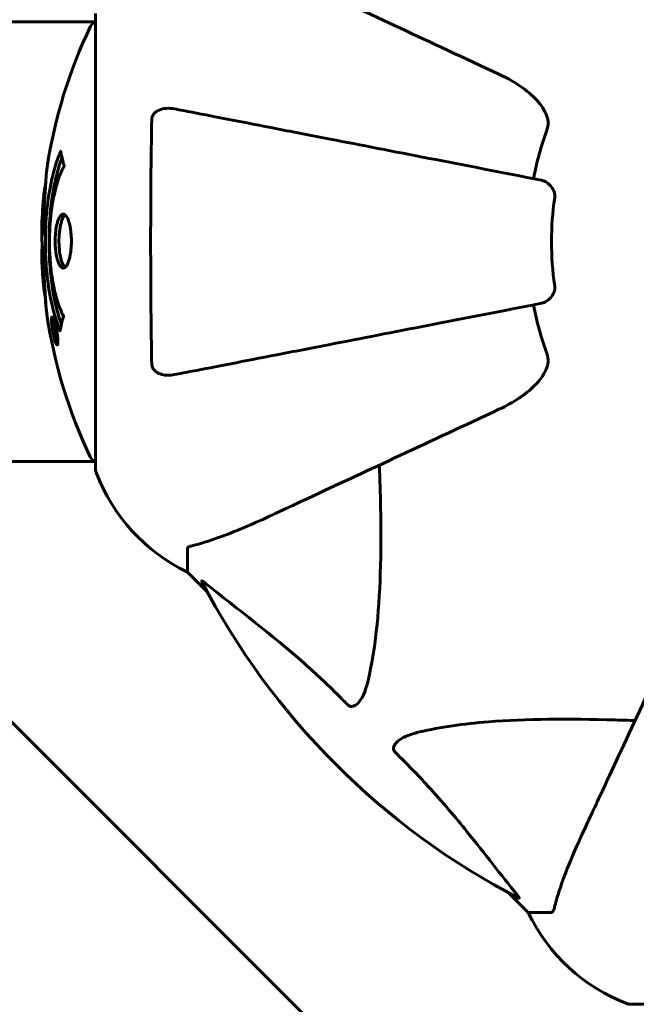
# Model space of a CAD drawing. Units: millimetres. Extents: x 4704 to 16148, y -1462 to 12353.
# Drawn here: x 7912 to 7997, y 4879 to 5015 of the extents above; entities that cross this region are included whole.
import ezdxf

# ---------------------------------------------------------------- set-up
doc = ezdxf.new("R2010")
doc.units = ezdxf.units.MM
doc.header["$LTSCALE"] = 50
doc.layers.add('Widoczne (ISO)', color=7, linetype='Continuous', lineweight=60)
doc.layers.add('Wymiar (ISO)', color=116, linetype='Continuous', lineweight=18)
doc.styles.add('Tekst etykiety (ISO)', font='tahoma.ttf')
doc.dimstyles.new('Domyślne (ISO)', dxfattribs={"dimscale": 50, "dimtxt": 3.5, "dimasz": 2.5, "dimexe": 3.175, "dimexo": 0, "dimgap": 0.762, "dimtad": 1, "dimtoh": 1, "dimdec": 0, "dimrnd": 1e-08, "dimzin": 0, "dimtxsty": 'Tekst etykiety (ISO)', "dimcen": 0.09, "dimdle": 10, "dimclrd": 256, "dimclre": 256, "dimclrt": 256, "dimadec": 0, "dimazin": 0, "dimtfac": 0.714286, "dimtdec": 0, "dimtmove": 0, "dimatfit": 3, "dimfxl": 0, "dimtolj": 1, "dimtzin": 0, "dimlwd": -1, "dimlwe": -1, "dimarcsym": 0})

# ---------------------------------------------------------------- blocks, each defined once
blk = doc.blocks.new('*D6')
at = {"layer": 'Defpoints', "color": 0}
for p in [(13132.08, 4952.78), (6922.89, 3952.78), (13132.08, 1620.59)]:
    blk.add_point(p, dxfattribs=at)
at = {"layer": 'Wymiar (ISO)'}
for p, q in [((13132.08, 4952.78), (13132.08, 1461.84)), ((6922.89, 3952.78), (6922.89, 1461.84)), ((7047.89, 1620.59), (13007.08, 1620.59))]:
    blk.add_line(p, q, dxfattribs=at)
for points in [[(7047.89, 1641.42), (7047.89, 1599.75), (6922.89, 1620.59)], [(13007.08, 1641.42), (13007.08, 1599.75), (13132.08, 1620.59)]]:
    blk.add_solid(points, dxfattribs=at)
at = {"layer": 'Wymiar (ISO)', "insert": (10027.48, 1840.97), "char_height": 175, "attachment_point": 2, "style": 'Tekst etykiety (ISO)'}
blk.add_mtext('\\A1;6209', dxfattribs=at)

msp = doc.modelspace()

# ---------------------------------------------------------------- linework, layer by layer
at = {"layer": 'Widoczne (ISO)'}
for p, q in [((7922.89, 5015.38), (7922.89, 4952.78)), ((7922.89, 5014.23), (7132.08, 5014.23)), ((7916.99, 4973.39), (7917.17, 4973.39)), ((7917.11, 4972.31), (7917.14, 4972.31)), ((7917.14, 4972.31), (7917.33, 4972.31)), ((7917.19, 4972.3), (7917.33, 4972.3)), ((7917.25, 4972.71), (7917.26, 4972.71)), ((7917.28, 4972.3), (7917.33, 4972.3)), ((7917.28, 4971.61), (7917.33, 4971.61)), ((7917.38, 4971.5), (7917.47, 4971.5)), ((7917.56, 4970.3), (7917.73, 4970.3)), ((7922.89, 4953.93), (7132.08, 4953.93)), ((7935.48, 4941.95), (7935.48, 4938.78)), ((7935.48, 4938.78), (7938.23, 4936.04)), ((7938.23, 4936.04), (7935.48, 4938.78)), ((7964.63, 4864.94), (7908.34, 4921.23)), ((7979.44, 4894.83), (7982.18, 4892.08)), ((7982.18, 4892.08), (7979.44, 4894.83)), ((7985.35, 4892.08), (7982.18, 4892.08)), ((7996.18, 4879.49), (8058.78, 4879.49))]:
    msp.add_line(p, q, dxfattribs=at)
for centre, radius, start, end in [((7983.91, 4984.08), 68.43, 154.3864, 171.383), ((7923.11, 5013.23), 1, 102.7356, 154.3864), ((8027.48, 4984.08), 45.39, 160.277, 169), ((7983.91, 4984.08), 68.43, 174.9153, 178.5381), ((8027.48, 4984.08), 42.08, 171.774, 188.226), ((7983.91, 4984.08), 68.43, 182.0748, 184.7845), ((7983.91, 4984.08), 68.43, 188.3421, 205.6136), ((8027.48, 4984.08), 45.39, 191, 199.723), ((7923.11, 4954.93), 1, 205.6136, 257.2644), ((7923.89, 4952.78), 1, 180, 200.8133), ((7923.89, 4952.78), 1, 180, 200.8133), ((7946.32, 4961.31), 25, 200.8133, 244.3044), ((7946.32, 4961.31), 25, 200.8133, 244.3044), ((8027.48, 4984.08), 101.36, 207.3738, 242.6262), ((8004.71, 4902.92), 25, 205.6956, 249.1867), ((8004.71, 4902.92), 25, 205.6956, 249.1867), ((7996.18, 4880.49), 1, 249.1867, 270), ((7996.18, 4880.49), 1, 249.1867, 270)]:
    msp.add_arc(centre, radius, start, end, dxfattribs=at)
for points, knots in [([(7978.19, 5007.07), (7973.4, 5009.3), (7968.87, 5011.42), (7960.36, 5015.38), (7956.42, 5017.22), (7952.97, 5018.83), (7950.87, 5019.81), (7948.94, 5020.71), (7947.18, 5021.53)], [2.163328, 2.163328, 2.163328, 2.163328, 4.09795, 4.09795, 6.113906, 6.113906, 6.113906, 7.34072, 7.34072, 7.34072, 7.34072]), ([(7978.19, 5007.07), (7980.59, 5005.95), (7982.44, 5004.61), (7984.21, 5002.53), (7984.61, 5001.83), (7984.85, 5001.06), (7984.88, 5000.95), (7984.9, 5000.84)], [0, 0, 0, 0, 1.237629, 1.237629, 1.877414, 1.877414, 1.97501, 1.97501, 1.97501, 1.97501]), ([(7930.58, 5000.84), (7930.59, 5000.97), (7930.61, 5001.09), (7930.69, 5001.33), (7930.74, 5001.44), (7930.89, 5001.66), (7930.99, 5001.76), (7931.25, 5001.97), (7931.43, 5002.08), (7931.9, 5002.27), (7932.24, 5002.35), (7932.97, 5002.41), (7933.35, 5002.38), (7933.71, 5002.31)], [0, 0, 0, 0, 0.0405527, 0.0405527, 0.0770027, 0.0770027, 0.1196644, 0.1196644, 0.1860906, 0.1860906, 0.2931262, 0.2931262, 0.4025768, 0.4025768, 0.4025768, 0.4025768]), ([(7984.02, 4992.53), (7984.02, 4992.53), (7984.02, 4992.53), (7978.67, 4993.57), (7973.5, 4994.58), (7963.77, 4996.47), (7959.21, 4997.35), (7955.07, 4998.16), (7952.49, 4998.66), (7950.05, 4999.13), (7945.48, 5000.02), (7943.36, 5000.44), (7939.47, 5001.19), (7937.71, 5001.53), (7935.27, 5002.01), (7934.46, 5002.16), (7933.71, 5002.31)], [0.888905, 0.888905, 0.888905, 0.888905, 0.88942, 0.88942, 2.677464, 2.677464, 4.465509, 4.465509, 4.465509, 5.581887, 5.581887, 6.698264, 6.698264, 7.814641, 7.814641, 8.436361, 8.436361, 8.436361, 8.436361]), ([(7930.58, 4967.32), (7930.54, 4969.99), (7930.5, 4972.76), (7930.44, 4979.71), (7930.43, 4983.92), (7930.46, 4992.49), (7930.51, 4996.78), (7930.58, 5000.84)], [-3.839757, -3.839757, -3.839757, -3.839757, -2.971401, -2.971401, -1.713368, -1.713368, -0.390285, -0.390285, -0.390285, -0.390285]), ([(7984.75, 4999.4), (7984.84, 4999.64), (7984.9, 4999.88), (7984.95, 5000.35), (7984.95, 5000.57), (7984.91, 5000.8), (7984.9, 5000.82), (7984.9, 5000.84)], [-0.6576908, -0.6576908, -0.6576908, -0.6576908, -0.5826884, -0.5826884, -0.5093339, -0.5093339, -0.502027, -0.502027, -0.502027, -0.502027]), ([(7918.02, 4971.87), (7918.02, 4971.87), (7918.02, 4971.88), (7917.46, 4973.22), (7916.98, 4974.89), (7916.38, 4978.18), (7916.19, 4979.67), (7916.06, 4981.77), (7916.03, 4982.31), (7916.01, 4983.2), (7916, 4983.55), (7916, 4984.22), (7916, 4984.55), (7916.02, 4985.3), (7916.03, 4985.74), (7916.09, 4987.05), (7916.16, 4987.94), (7916.35, 4989.68), (7916.5, 4990.83), (7916.98, 4993.09), (7917.18, 4993.86), (7917.45, 4994.74), (7917.55, 4995.06), (7917.74, 4995.61), (7917.83, 4995.84), (7917.98, 4996.21), (7918.01, 4996.28), (7918.07, 4996.41), (7918.08, 4996.44), (7918.09, 4996.47), (7918.09, 4996.48), (7918.1, 4996.49), (7918.1, 4996.49), (7918.1, 4996.49), (7918.1, 4996.49), (7918.1, 4996.49), (7918.1, 4996.49), (7918.11, 4996.48), (7918.11, 4996.47), (7918.11, 4996.46), (7918.11, 4996.45), (7918.12, 4996.37), (7918.13, 4996.35), (7918.18, 4996.14), (7918.18, 4996.01), (7918.32, 4995.49), (7918.35, 4995.36), (7918.42, 4995.04), (7918.43, 4994.93), (7918.5, 4994.68), (7918.54, 4994.63), (7918.57, 4994.59), (7918.57, 4994.58), (7918.58, 4994.57), (7918.58, 4994.56), (7918.58, 4994.55), (7918.58, 4994.55), (7918.58, 4994.54), (7918.58, 4994.54), (7918.58, 4994.54), (7918.58, 4994.54), (7918.58, 4994.53), (7918.58, 4994.53), (7918.58, 4994.53), (7918.58, 4994.52), (7918.58, 4994.52), (7918.58, 4994.51), (7918.58, 4994.51), (7918.57, 4994.5), (7918.57, 4994.49), (7918.57, 4994.48), (7918.56, 4994.46), (7918.55, 4994.44), (7918.45, 4994.22), (7918.39, 4994.13), (7917.99, 4993.28), (7917.72, 4992.47), (7917.28, 4990.92), (7916.98, 4989.64), (7916.69, 4987.13), (7916.64, 4986.42), (7916.59, 4985.36), (7916.58, 4985.03), (7916.57, 4984.44), (7916.56, 4984.19), (7916.57, 4983.68), (7916.57, 4983.41), (7916.59, 4982.72), (7916.61, 4982.3), (7916.7, 4980.94), (7916.79, 4980.13), (7917.07, 4978.23), (7917.31, 4977.14), (7917.5, 4976.47), (7917.81, 4975.31), (7918.01, 4975), (7918.26, 4974.32), (7918.28, 4974.24), (7918.36, 4974.07), (7918.4, 4974.02), (7918.44, 4973.96), (7918.45, 4973.95), (7918.47, 4973.93), (7918.47, 4973.92), (7918.48, 4973.9), (7918.49, 4973.9), (7918.49, 4973.89), (7918.49, 4973.88), (7918.49, 4973.88), (7918.49, 4973.88), (7918.49, 4973.87), (7918.49, 4973.87), (7918.5, 4973.86), (7918.5, 4973.86), (7918.5, 4973.86), (7918.5, 4973.86), (7918.5, 4973.86), (7918.5, 4973.86), (7918.5, 4973.85), (7918.5, 4973.85), (7918.5, 4973.85), (7918.5, 4973.85), (7918.49, 4973.84), (7918.49, 4973.84), (7918.49, 4973.84), (7918.49, 4973.83), (7918.46, 4973.73), (7918.42, 4973.58), (7918.29, 4973.13), (7918.25, 4972.97), (7918.14, 4972.49), (7918.12, 4972.26), (7918.06, 4972.09), (7918.04, 4972.07), (7918.03, 4972), (7918.03, 4971.98), (7918.03, 4971.95), (7918.03, 4971.95), (7918.03, 4971.93), (7918.03, 4971.91), (7918.03, 4971.9), (7918.03, 4971.89), (7918.03, 4971.87), (7918.03, 4971.87), (7918.03, 4971.86), (7918.03, 4971.86), (7918.02, 4971.86), (7918.02, 4971.86), (7918.02, 4971.86), (7918.02, 4971.87), (7918.02, 4971.87), (7918.02, 4971.87), (7918.02, 4971.87)], [1.550053, 1.550053, 1.550053, 1.550053, 1.554927, 1.554927, 3.582662, 3.582662, 5.020836, 5.020836, 5.494911, 5.494911, 5.785278, 5.785278, 6.046356, 6.046356, 6.380431, 6.380431, 7.048375, 7.048375, 7.695694, 7.695694, 8.13367, 8.13367, 8.379756, 8.379756, 8.571324, 8.571324, 8.692566, 8.692566, 8.751433, 8.751433, 8.771919, 8.771919, 8.785911, 8.785911, 8.794965, 8.794965, 8.807208, 8.807208, 8.832194, 8.832194, 8.853922, 8.853922, 8.928845, 8.928845, 9.13158, 9.13158, 9.203479, 9.203479, 9.29044, 9.29044, 9.379579, 9.379579, 9.394239, 9.394239, 9.406798, 9.406798, 9.40982, 9.40982, 9.411393, 9.411393, 9.412538, 9.412538, 9.413951, 9.413951, 9.416417, 9.416417, 9.419133, 9.419133, 9.422197, 9.422197, 9.426989, 9.426989, 9.440756, 9.440756, 9.579448, 9.579448, 9.875519, 9.875519, 10.245186, 10.245186, 10.382811, 10.382811, 10.442767, 10.442767, 10.486114, 10.486114, 10.530797, 10.530797, 10.598473, 10.598473, 10.746704, 10.746704, 11.001521, 11.001521, 11.001521, 11.44171, 11.44171, 11.496908, 11.496908, 11.562717, 11.562717, 11.585995, 11.585995, 11.596716, 11.596716, 11.60235, 11.60235, 11.604883, 11.604883, 11.606581, 11.606581, 11.607977, 11.607977, 11.60886, 11.60886, 11.609382, 11.609382, 11.609836, 11.609836, 11.610402, 11.610402, 11.611553, 11.611553, 11.613587, 11.613587, 11.618733, 11.618733, 11.769594, 11.769594, 12.024348, 12.024348, 12.353295, 12.353295, 12.453308, 12.453308, 12.48891, 12.48891, 12.500731, 12.500731, 12.516544, 12.516544, 12.526612, 12.526612, 12.537107, 12.537107, 12.543051, 12.543051, 12.546982, 12.546982, 12.550918, 12.550918, 12.551574, 12.551574, 12.551574, 12.551574]), ([(7918.2, 4972.75), (7918.19, 4972.78), (7918.18, 4972.81), (7917.92, 4973.53), (7917.7, 4974.27), (7917.09, 4976.74), (7916.8, 4978.62), (7916.48, 4982.58), (7916.47, 4984.63), (7916.66, 4988.01), (7916.84, 4990.11), (7917.61, 4993.62), (7917.96, 4994.79), (7918.28, 4995.65)], [-23.177902, -23.177902, -23.177902, -23.177902, -23.113788, -23.113788, -21.704645, -21.704645, -18.629355, -18.629355, -15.488076, -15.488076, -13.226342, -13.226342, -11.959311, -11.959311, -11.959311, -11.959311]), ([(7916.26, 4994.34), (7916.24, 4994.25), (7916.23, 4994.17), (7916.18, 4993.81), (7916.15, 4993.55), (7916.08, 4992.75), (7916.07, 4992.46), (7916.01, 4991.48), (7915.99, 4991.21), (7915.96, 4990.81), (7915.96, 4990.68), (7915.91, 4989.98), (7915.89, 4989.56), (7915.84, 4988.89), (7915.83, 4988.66), (7915.77, 4987.79), (7915.72, 4987.06), (7915.66, 4986.1), (7915.63, 4985.58), (7915.6, 4985.14), (7915.59, 4985.04), (7915.58, 4984.97), (7915.58, 4984.95), (7915.58, 4984.94), (7915.57, 4984.95), (7915.57, 4984.98), (7915.56, 4985.02), (7915.55, 4985.24), (7915.53, 4985.56), (7915.52, 4986.33), (7915.53, 4986.53), (7915.54, 4986.76), (7915.54, 4986.8), (7915.54, 4986.84), (7915.54, 4986.84), (7915.54, 4986.86), (7915.54, 4986.86), (7915.54, 4986.87), (7915.54, 4986.88), (7915.54, 4986.89), (7915.54, 4986.89), (7915.54, 4986.91), (7915.54, 4986.92), (7915.54, 4986.95), (7915.54, 4986.97), (7915.55, 4987.09), (7915.56, 4987.23), (7915.57, 4987.49), (7915.58, 4987.61), (7915.6, 4987.85), (7915.61, 4987.96), (7915.63, 4988.26), (7915.64, 4988.42), (7915.66, 4988.73), (7915.67, 4988.94), (7915.7, 4989.34), (7915.7, 4989.46), (7915.71, 4989.6), (7915.72, 4989.66), (7915.75, 4990.1), (7915.79, 4990.58), (7915.88, 4991.19), (7915.91, 4991.43), (7915.99, 4991.83), (7916.02, 4991.99), (7916.05, 4992.15)], [1.914686, 1.914686, 1.914686, 1.914686, 1.965538, 1.965538, 2.132306, 2.132306, 2.520461, 2.520461, 2.650498, 2.650498, 2.712235, 2.712235, 2.985498, 2.985498, 3.118451, 3.118451, 3.52075, 3.52075, 3.794393, 3.794393, 3.840632, 3.840632, 3.860168, 3.860168, 3.879001, 3.879001, 3.910522, 3.910522, 4.008712, 4.008712, 4.141449, 4.141449, 4.181618, 4.181618, 4.194441, 4.194441, 4.201587, 4.201587, 4.207543, 4.207543, 4.214479, 4.214479, 4.225532, 4.225532, 4.247087, 4.247087, 4.326597, 4.326597, 4.394184, 4.394184, 4.438525, 4.438525, 4.490981, 4.490981, 4.591124, 4.591124, 4.705512, 4.705512, 4.811076, 4.811076, 5.155842, 5.155842, 5.391676, 5.391676, 5.553776, 5.553776, 5.553776, 5.553776]), ([(7984.02, 4992.53), (7984.42, 4992.45), (7984.81, 4992.22), (7985.38, 4991.65), (7985.58, 4991.36), (7985.77, 4990.91), (7985.81, 4990.75), (7985.85, 4990.5), (7985.85, 4990.42), (7985.86, 4990.26), (7985.85, 4990.18), (7985.84, 4990.1)], [0, 0, 0, 0, 0.2355522, 0.2355522, 0.4078692, 0.4078692, 0.4868555, 0.4868555, 0.5223203, 0.5223203, 0.5562282, 0.5562282, 0.5562282, 0.5562282]), ([(7918.45, 4980.48), (7918.43, 4980.48), (7918.42, 4980.48), (7918.26, 4980.5), (7918.11, 4980.62), (7917.84, 4981.05), (7917.72, 4981.34), (7917.54, 4982.06), (7917.46, 4982.46), (7917.39, 4983.16), (7917.37, 4983.43), (7917.35, 4983.9), (7917.35, 4984.11), (7917.36, 4984.54), (7917.36, 4984.76), (7917.4, 4985.35), (7917.44, 4985.7), (7917.56, 4986.39), (7917.64, 4986.7), (7917.83, 4987.26), (7917.94, 4987.49), (7918.2, 4987.81), (7918.34, 4987.89), (7918.61, 4987.87), (7918.77, 4987.78), (7919.05, 4987.34), (7919.17, 4987.06), (7919.37, 4986.35), (7919.44, 4985.95), (7919.52, 4985.25), (7919.55, 4984.99), (7919.57, 4984.51), (7919.57, 4984.31), (7919.57, 4983.9), (7919.56, 4983.69), (7919.53, 4983.15), (7919.49, 4982.83), (7919.39, 4982.16), (7919.32, 4981.84), (7919.17, 4981.36), (7919.1, 4981.18), (7918.97, 4980.9), (7918.9, 4980.79), (7918.83, 4980.7), (7918.68, 4980.53), (7918.55, 4980.48), (7918.45, 4980.48)], [0.159159, 0.159159, 0.159159, 0.159159, 0.180111, 0.180111, 0.432887, 0.432887, 0.66828, 0.66828, 0.889618, 0.889618, 1.015058, 1.015058, 1.108024, 1.108024, 1.208211, 1.208211, 1.376536, 1.376536, 1.554821, 1.554821, 1.748254, 1.748254, 1.955654, 1.955654, 2.151012, 2.151012, 2.317406, 2.317406, 2.471692, 2.471692, 2.561266, 2.561266, 2.625626, 2.625626, 2.692428, 2.692428, 2.798364, 2.798364, 2.921705, 2.921705, 3.009026, 3.009026, 3.087627, 3.087627, 3.087627, 3.246786, 3.246786, 3.246786, 3.246786]), ([(7918.71, 4980.58), (7918.62, 4980.66), (7918.53, 4980.77), (7918.32, 4981.14), (7918.21, 4981.45), (7918.03, 4982.17), (7917.96, 4982.58), (7917.88, 4983.46), (7917.86, 4983.93), (7917.88, 4984.86), (7917.91, 4985.32), (7918.03, 4986.18), (7918.12, 4986.58), (7918.34, 4987.24), (7918.46, 4987.5), (7918.64, 4987.72), (7918.68, 4987.75), (7918.72, 4987.78)], [-2.046396, -2.046396, -2.046396, -2.046396, -1.942524, -1.942524, -1.787567, -1.787567, -1.643489, -1.643489, -1.501671, -1.501671, -1.361491, -1.361491, -1.215482, -1.215482, -1.066558, -1.066558, -1.027271, -1.027271, -1.027271, -1.027271]), ([(7915.51, 4985.83), (7915.5, 4985.77), (7915.5, 4985.72), (7915.5, 4985.45), (7915.5, 4985.25), (7915.51, 4984.74), (7915.52, 4984.52), (7915.56, 4983.89), (7915.59, 4983.51), (7915.65, 4982.55), (7915.67, 4982.06), (7915.74, 4980.86), (7915.78, 4980.19), (7915.85, 4979.15), (7915.89, 4978.45), (7915.97, 4977.14), (7916, 4976.63), (7916.03, 4976.11), (7916.04, 4976.02), (7916.05, 4975.85), (7916.05, 4975.78), (7916.05, 4975.71)], [12.681227, 12.681227, 12.681227, 12.681227, 12.717456, 12.717456, 12.850458, 12.850458, 13.059421, 13.059421, 13.461766, 13.461766, 13.779281, 13.779281, 14.236446, 14.236446, 14.651574, 14.651574, 14.976685, 14.976685, 15.060244, 15.060244, 15.126129, 15.126129, 15.126129, 15.126129]), ([(7916.02, 4976.28), (7916.02, 4976.31), (7916.01, 4976.34), (7916, 4976.42), (7915.99, 4976.47), (7915.97, 4976.57), (7915.96, 4976.61), (7915.9, 4976.87), (7915.84, 4977.29), (7915.76, 4977.92), (7915.74, 4978.15), (7915.71, 4978.58), (7915.7, 4978.65), (7915.69, 4978.86), (7915.68, 4978.95), (7915.66, 4979.3), (7915.65, 4979.45), (7915.63, 4979.79), (7915.62, 4979.96), (7915.61, 4980.27), (7915.6, 4980.43), (7915.58, 4980.68), (7915.57, 4980.83), (7915.56, 4981.07), (7915.55, 4981.14), (7915.53, 4981.47), (7915.52, 4981.71), (7915.52, 4982.2), (7915.52, 4982.4), (7915.53, 4982.86), (7915.54, 4983.11), (7915.56, 4983.45), (7915.57, 4983.55), (7915.58, 4983.65)], [6.860566, 6.860566, 6.860566, 6.860566, 6.884209, 6.884209, 6.935515, 6.935515, 7.014801, 7.014801, 7.466106, 7.466106, 7.893545, 7.893545, 7.979034, 7.979034, 8.159221, 8.159221, 8.269951, 8.269951, 8.400472, 8.400472, 8.569548, 8.569548, 8.675747, 8.675747, 8.741623, 8.741623, 8.803796, 8.803796, 8.848721, 8.848721, 8.906099, 8.906099, 8.928816, 8.928816, 8.928816, 8.928816]), ([(7985.84, 4978.06), (7985.86, 4977.93), (7985.86, 4977.8), (7985.83, 4977.51), (7985.8, 4977.36), (7985.68, 4977.02), (7985.57, 4976.82), (7985.26, 4976.37), (7985.03, 4976.15), (7984.53, 4975.8), (7984.28, 4975.68), (7984.02, 4975.64)], [0, 0, 0, 0, 0.0396836, 0.0396836, 0.0905188, 0.0905188, 0.1673316, 0.1673316, 0.2736365, 0.2736365, 0.3778204, 0.3778204, 0.3778204, 0.3778204]), ([(7916.05, 4975.71), (7916.06, 4975.52), (7916.08, 4975.31), (7916.12, 4974.89), (7916.14, 4974.71), (7916.17, 4974.44), (7916.18, 4974.39), (7916.19, 4974.3), (7916.19, 4974.27), (7916.2, 4974.18), (7916.21, 4974.17), (7916.21, 4974.16), (7916.21, 4974.16), (7916.21, 4974.15), (7916.21, 4974.15), (7916.21, 4974.16), (7916.21, 4974.16), (7916.21, 4974.17), (7916.2, 4974.18), (7916.2, 4974.22), (7916.19, 4974.25), (7916.17, 4974.44), (7916.16, 4974.52), (7916.12, 4974.84), (7916.12, 4974.87), (7916.07, 4975.33), (7916.05, 4975.54), (7916.04, 4975.76), (7916.04, 4975.81), (7916.04, 4975.88), (7916.04, 4975.9), (7916.04, 4975.94), (7916.04, 4975.95), (7916.04, 4975.96)], [3.720752, 3.720752, 3.720752, 3.720752, 3.903434, 3.903434, 4.044245, 4.044245, 4.102655, 4.102655, 4.13375, 4.13375, 4.203295, 4.203295, 4.246046, 4.246046, 4.278865, 4.278865, 4.322236, 4.322236, 4.422612, 4.422612, 4.584853, 4.584853, 5.298707, 5.298707, 5.877225, 5.877225, 6.307246, 6.307246, 6.434146, 6.434146, 6.534715, 6.534715, 6.58694, 6.58694, 6.58694, 6.58694]), ([(7933.71, 4965.86), (7934.46, 4966), (7935.27, 4966.16), (7937.71, 4966.63), (7939.47, 4966.97), (7943.35, 4967.73), (7945.48, 4968.14), (7950.04, 4969.03), (7952.48, 4969.5), (7955.06, 4970.01), (7959.2, 4970.81), (7963.76, 4971.7), (7973.5, 4973.59), (7978.68, 4974.6), (7984.02, 4975.64), (7984.02, 4975.64), (7984.02, 4975.64)], [0.494658, 0.494658, 0.494658, 0.494658, 1.116027, 1.116027, 2.232055, 2.232055, 3.348082, 3.348082, 4.464109, 4.464109, 4.464109, 6.253052, 6.253052, 8.041993, 8.041993, 8.042107, 8.042107, 8.042107, 8.042107]), ([(7917.56, 4971.85), (7917.58, 4971.74), (7917.6, 4971.62), (7917.67, 4971.2), (7917.69, 4970.96), (7917.73, 4970.62), (7917.73, 4970.52), (7917.73, 4970.37), (7917.73, 4970.3), (7917.73, 4970.15), (7917.72, 4970.07), (7917.68, 4969.93), (7917.65, 4969.92), (7917.57, 4969.96), (7917.53, 4970.04), (7917.44, 4970.21), (7917.38, 4970.35), (7917.26, 4970.74), (7917.21, 4970.96), (7917.09, 4971.42), (7917.04, 4971.67), (7916.96, 4972.12), (7916.92, 4972.37), (7916.87, 4972.8), (7916.86, 4972.97), (7916.84, 4973.23), (7916.84, 4973.32), (7916.84, 4973.5), (7916.85, 4973.56), (7916.87, 4973.69), (7916.89, 4973.75), (7916.95, 4973.78), (7916.98, 4973.76), (7917.07, 4973.62), (7917.12, 4973.51), (7917.22, 4973.23), (7917.27, 4973.07), (7917.38, 4972.69), (7917.43, 4972.47), (7917.48, 4972.26), (7917.5, 4972.15), (7917.53, 4972.01), (7917.56, 4971.85)], [0.03517, 0.03517, 0.03517, 0.03517, 0.059888, 0.059888, 0.123527, 0.123527, 0.18271, 0.18271, 0.250877, 0.250877, 0.324426, 0.324426, 0.427213, 0.427213, 0.544139, 0.544139, 0.683268, 0.683268, 0.814402, 0.814402, 0.975837, 0.975837, 1.11647, 1.11647, 1.200169, 1.200169, 1.255781, 1.255781, 1.339938, 1.339938, 1.493751, 1.493751, 1.604808, 1.604808, 1.702797, 1.702797, 1.776686, 1.776686, 1.843646, 1.843646, 1.843646, 1.878816, 1.878816, 1.878816, 1.878816]), ([(7917.5, 4971.85), (7917.48, 4971.91), (7917.47, 4971.98), (7917.46, 4972.06), (7917.41, 4972.28), (7917.36, 4972.48), (7917.29, 4972.75), (7917.25, 4972.9), (7917.16, 4973.15), (7917.11, 4973.25), (7917.04, 4973.37), (7917, 4973.4), (7916.95, 4973.36), (7916.93, 4973.3), (7916.92, 4973.19), (7916.92, 4973.13), (7916.92, 4972.98), (7916.92, 4972.9), (7916.94, 4972.66), (7916.96, 4972.48), (7917.01, 4972.11), (7917.04, 4971.94), (7917.11, 4971.56), (7917.15, 4971.38), (7917.24, 4971.01), (7917.29, 4970.84), (7917.39, 4970.54), (7917.44, 4970.44), (7917.52, 4970.31), (7917.55, 4970.3), (7917.6, 4970.32), (7917.61, 4970.36), (7917.63, 4970.48), (7917.64, 4970.54), (7917.64, 4970.7), (7917.63, 4970.79), (7917.62, 4971.01), (7917.6, 4971.19), (7917.56, 4971.45), (7917.54, 4971.57), (7917.51, 4971.76), (7917.5, 4971.8), (7917.5, 4971.85)], [0.9254387, 0.9254387, 0.9254387, 0.9254387, 0.947871, 0.947871, 0.947871, 1.0174772, 1.0174772, 1.1192055, 1.1192055, 1.1998483, 1.1998483, 1.2622756, 1.2622756, 1.3202006, 1.3202006, 1.3658674, 1.3658674, 1.4014574, 1.4014574, 1.4526936, 1.4526936, 1.4898156, 1.4898156, 1.5209317, 1.5209317, 1.5497177, 1.5497177, 1.5792216, 1.5792216, 1.6222446, 1.6222446, 1.6764173, 1.6764173, 1.708334, 1.708334, 1.7371926, 1.7371926, 1.8051055, 1.8051055, 1.85803, 1.85803, 1.8733098, 1.8733098, 1.8733098, 1.8733098]), ([(7916.97, 4972.72), (7916.97, 4972.72), (7916.97, 4972.72), (7917.02, 4972.72), (7917.07, 4972.72), (7917.15, 4972.72), (7917.18, 4972.72), (7917.23, 4972.72), (7917.23, 4972.72), (7917.24, 4972.71), (7917.25, 4972.71), (7917.25, 4972.72), (7917.25, 4972.72), (7917.25, 4972.72), (7917.25, 4972.72), (7917.25, 4972.72), (7917.25, 4972.72), (7917.25, 4972.72), (7917.25, 4972.72), (7917.26, 4972.72), (7917.26, 4972.72), (7917.26, 4972.72), (7917.26, 4972.71), (7917.26, 4972.71), (7917.26, 4972.71), (7917.26, 4972.69), (7917.26, 4972.68), (7917.29, 4972.51), (7917.32, 4972.36), (7917.37, 4972.04), (7917.39, 4971.96), (7917.43, 4971.74), (7917.45, 4971.6), (7917.48, 4971.43), (7917.49, 4971.36), (7917.5, 4971.26), (7917.5, 4971.23), (7917.5, 4971.19), (7917.5, 4971.17), (7917.5, 4971.12), (7917.49, 4971.1), (7917.48, 4971.06), (7917.47, 4971.06), (7917.45, 4971.07), (7917.44, 4971.08), (7917.41, 4971.15), (7917.39, 4971.19), (7917.37, 4971.26), (7917.36, 4971.29), (7917.34, 4971.36), (7917.33, 4971.4), (7917.3, 4971.52), (7917.3, 4971.54), (7917.29, 4971.58), (7917.29, 4971.59), (7917.28, 4971.6), (7917.28, 4971.6), (7917.28, 4971.6), (7917.28, 4971.6), (7917.28, 4971.61), (7917.28, 4971.61), (7917.28, 4971.61), (7917.28, 4971.61), (7917.28, 4971.61), (7917.28, 4971.61), (7917.28, 4971.61), (7917.28, 4971.61), (7917.28, 4971.61), (7917.28, 4971.6), (7917.28, 4971.6), (7917.28, 4971.6), (7917.28, 4971.6), (7917.28, 4971.6), (7917.28, 4971.6), (7917.28, 4971.59), (7917.29, 4971.56), (7917.29, 4971.55), (7917.29, 4971.52), (7917.29, 4971.51), (7917.3, 4971.5), (7917.3, 4971.49), (7917.3, 4971.46), (7917.3, 4971.44), (7917.3, 4971.4), (7917.3, 4971.36), (7917.3, 4971.27), (7917.3, 4971.2), (7917.3, 4971.09), (7917.29, 4971.03), (7917.29, 4970.95), (7917.29, 4970.95), (7917.29, 4970.95), (7917.29, 4970.95), (7917.29, 4970.94), (7917.29, 4970.94), (7917.29, 4970.94), (7917.29, 4970.94), (7917.29, 4970.94), (7917.29, 4970.95), (7917.29, 4970.95), (7917.29, 4970.95), (7917.29, 4970.95), (7917.29, 4970.95), (7917.29, 4970.95), (7917.29, 4970.96), (7917.29, 4970.97), (7917.28, 4970.98), (7917.27, 4971.08), (7917.26, 4971.13), (7917.23, 4971.25), (7917.23, 4971.29), (7917.21, 4971.37), (7917.21, 4971.39), (7917.2, 4971.41), (7917.2, 4971.42), (7917.2, 4971.43), (7917.2, 4971.44), (7917.19, 4971.44), (7917.19, 4971.45), (7917.19, 4971.45), (7917.19, 4971.45), (7917.19, 4971.45), (7917.19, 4971.46), (7917.19, 4971.46), (7917.19, 4971.46), (7917.2, 4971.48), (7917.2, 4971.5), (7917.2, 4971.6), (7917.21, 4971.69), (7917.21, 4971.82), (7917.21, 4971.85), (7917.21, 4971.9), (7917.21, 4971.93), (7917.2, 4972.02), (7917.19, 4972.07), (7917.18, 4972.15), (7917.17, 4972.17), (7917.17, 4972.2), (7917.17, 4972.21), (7917.16, 4972.25), (7917.16, 4972.27), (7917.15, 4972.3), (7917.15, 4972.3), (7917.15, 4972.3), (7917.15, 4972.31), (7917.15, 4972.31), (7917.15, 4972.31), (7917.14, 4972.31), (7917.14, 4972.31), (7917.14, 4972.31), (7917.14, 4972.31), (7917.14, 4972.3), (7917.14, 4972.29), (7917.13, 4972.3), (7917.12, 4972.3), (7917.1, 4972.31), (7917.08, 4972.29), (7917.06, 4972.31), (7917.06, 4972.31), (7917.05, 4972.3), (7917.05, 4972.3), (7917.04, 4972.29), (7917.04, 4972.29), (7917.04, 4972.29), (7917.04, 4972.29), (7917.04, 4972.3), (7917.04, 4972.3), (7917.04, 4972.3), (7917.04, 4972.31), (7917.04, 4972.31), (7917.03, 4972.32), (7917.03, 4972.33), (7917.03, 4972.34), (7917.02, 4972.38), (7917.02, 4972.41), (7917.01, 4972.47), (7917, 4972.51), (7916.99, 4972.59), (7916.98, 4972.61), (7916.98, 4972.64), (7916.98, 4972.65), (7916.97, 4972.68), (7916.97, 4972.69), (7916.97, 4972.7), (7916.97, 4972.71), (7916.97, 4972.71), (7916.97, 4972.71), (7916.97, 4972.71), (7916.97, 4972.72), (7916.97, 4972.72), (7916.97, 4972.72), (7916.97, 4972.72), (7916.97, 4972.72), (7916.97, 4972.72), (7916.97, 4972.72), (7916.97, 4972.72), (7916.97, 4972.72), (7916.97, 4972.72), (7916.97, 4972.72)], [0.0003158, 0.0003158, 0.0003158, 0.0003158, 0.0009228, 0.0009228, 0.0078002, 0.0078002, 0.0113641, 0.0113641, 0.0144553, 0.0144553, 0.0154924, 0.0154924, 0.0158106, 0.0158106, 0.01604, 0.01604, 0.0161196, 0.0161196, 0.0161728, 0.0161728, 0.0162297, 0.0162297, 0.0163179, 0.0163179, 0.0164995, 0.0164995, 0.0179761, 0.0179761, 0.0317571, 0.0317571, 0.0469121, 0.0469121, 0.0670579, 0.0670579, 0.0751776, 0.0751776, 0.0783364, 0.0783364, 0.0816966, 0.0816966, 0.0864394, 0.0864394, 0.0933212, 0.0933212, 0.1011584, 0.1011584, 0.1075505, 0.1075505, 0.1114757, 0.1114757, 0.1162384, 0.1162384, 0.127389, 0.127389, 0.1295035, 0.1295035, 0.130341, 0.130341, 0.1307724, 0.1307724, 0.13096, 0.13096, 0.1311043, 0.1311043, 0.1312669, 0.1312669, 0.1314464, 0.1314464, 0.1317323, 0.1317323, 0.1323483, 0.1323483, 0.1332728, 0.1332728, 0.1356957, 0.1356957, 0.1434337, 0.1434337, 0.1515014, 0.1515014, 0.1523182, 0.1523182, 0.1555976, 0.1555976, 0.158326, 0.158326, 0.1600835, 0.1600835, 0.1633678, 0.1633678, 0.1633847, 0.1633847, 0.1634254, 0.1634254, 0.1634429, 0.1634429, 0.1634595, 0.1634595, 0.1634743, 0.1634743, 0.1634933, 0.1634933, 0.1635276, 0.1635276, 0.1636076, 0.1636076, 0.1638409, 0.1638409, 0.1651304, 0.1651304, 0.1668273, 0.1668273, 0.1672408, 0.1672408, 0.1675562, 0.1675562, 0.1677114, 0.1677114, 0.1678174, 0.1678174, 0.1679041, 0.1679041, 0.1680312, 0.1680312, 0.1681651, 0.1681651, 0.1690783, 0.1690783, 0.1728431, 0.1728431, 0.1743153, 0.1743153, 0.175152, 0.175152, 0.1761573, 0.1761573, 0.1775082, 0.1775082, 0.1784881, 0.1784881, 0.1803058, 0.1803058, 0.1807595, 0.1807595, 0.1810605, 0.1810605, 0.1813002, 0.1813002, 0.1816353, 0.1816353, 0.1823218, 0.1823218, 0.1837908, 0.1837908, 0.1850138, 0.1850138, 0.1873871, 0.1873871, 0.1885241, 0.1885241, 0.1893408, 0.1893408, 0.1895995, 0.1895995, 0.1897632, 0.1897632, 0.1898951, 0.1898951, 0.1900639, 0.1900639, 0.1904155, 0.1904155, 0.1910197, 0.1910197, 0.192792, 0.192792, 0.1948274, 0.1948274, 0.1968773, 0.1968773, 0.1992115, 0.1992115, 0.2000644, 0.2000644, 0.2012301, 0.2012301, 0.2014948, 0.2014948, 0.2016403, 0.2016403, 0.2016853, 0.2016853, 0.2016853, 0.2018047, 0.2018047, 0.201987, 0.201987, 0.2020011, 0.2020011, 0.2020011, 0.2020011]), ([(7917.19, 4972.3), (7917.19, 4972.3), (7917.19, 4972.3), (7917.22, 4972.17), (7917.25, 4971.99), (7917.28, 4971.81), (7917.3, 4971.76), (7917.31, 4971.67), (7917.32, 4971.64), (7917.34, 4971.59), (7917.35, 4971.56), (7917.36, 4971.52), (7917.37, 4971.51), (7917.38, 4971.5), (7917.39, 4971.5), (7917.39, 4971.52), (7917.39, 4971.53), (7917.4, 4971.57), (7917.39, 4971.6), (7917.39, 4971.65), (7917.39, 4971.68), (7917.38, 4971.72), (7917.38, 4971.75), (7917.35, 4971.9), (7917.33, 4972), (7917.3, 4972.15), (7917.3, 4972.19), (7917.29, 4972.23), (7917.29, 4972.24), (7917.28, 4972.26), (7917.28, 4972.28), (7917.28, 4972.29), (7917.28, 4972.29), (7917.28, 4972.3), (7917.28, 4972.3), (7917.28, 4972.3), (7917.28, 4972.3), (7917.28, 4972.3), (7917.28, 4972.3), (7917.28, 4972.3), (7917.28, 4972.3), (7917.28, 4972.3), (7917.28, 4972.3), (7917.28, 4972.3), (7917.28, 4972.3), (7917.27, 4972.3), (7917.27, 4972.3), (7917.26, 4972.3), (7917.23, 4972.3), (7917.21, 4972.3), (7917.21, 4972.3), (7917.21, 4972.3), (7917.2, 4972.31), (7917.2, 4972.3), (7917.2, 4972.3), (7917.2, 4972.3), (7917.2, 4972.3), (7917.19, 4972.3), (7917.19, 4972.3), (7917.19, 4972.3), (7917.19, 4972.3), (7917.19, 4972.3), (7917.19, 4972.3), (7917.19, 4972.3), (7917.19, 4972.3), (7917.19, 4972.3), (7917.19, 4972.3), (7917.19, 4972.3), (7917.19, 4972.3), (7917.19, 4972.3), (7917.19, 4972.3)], [0.000153, 0.000153, 0.000153, 0.000153, 0.0001786, 0.0001786, 0.0181382, 0.0181382, 0.0245895, 0.0245895, 0.0319884, 0.0319884, 0.0405092, 0.0405092, 0.0520304, 0.0520304, 0.0698725, 0.0698725, 0.0897991, 0.0897991, 0.1251042, 0.1251042, 0.1849096, 0.1849096, 0.1964252, 0.1964252, 0.2107813, 0.2107813, 0.2237937, 0.2237937, 0.2309991, 0.2309991, 0.2420109, 0.2420109, 0.2438813, 0.2438813, 0.2451244, 0.2451244, 0.2458092, 0.2458092, 0.2463899, 0.2463899, 0.2468448, 0.2468448, 0.2475109, 0.2475109, 0.2489434, 0.2489434, 0.2525509, 0.2525509, 0.258397, 0.258397, 0.2600922, 0.2600922, 0.2630858, 0.2630858, 0.2636834, 0.2636834, 0.2642819, 0.2642819, 0.2645454, 0.2645454, 0.2646343, 0.2646343, 0.2646824, 0.2646824, 0.2646824, 0.2647357, 0.2647357, 0.2647959, 0.2647959, 0.2648354, 0.2648354, 0.2648354, 0.2648354]), ([(7984.9, 4967.33), (7984.93, 4967.46), (7984.94, 4967.59), (7984.94, 4967.98), (7984.91, 4968.24), (7984.81, 4968.58), (7984.79, 4968.67), (7984.75, 4968.76)], [-0.1558142, -0.1558142, -0.1558142, -0.1558142, -0.1088397, -0.1088397, -0.0285546, -0.0285546, 0, 0, 0, 0]), ([(7984.9, 4967.33), (7984.83, 4966.99), (7984.71, 4966.68), (7984.27, 4965.74), (7983.77, 4965.05), (7981.9, 4963.17), (7980.23, 4962.05), (7978.19, 4961.1)], [0.1601511, 0.1601511, 0.1601511, 0.1601511, 0.2789651, 0.2789651, 0.5590911, 0.5590911, 1.0329565, 1.0329565, 1.0329565, 1.0329565]), ([(7933.71, 4965.86), (7933.1, 4965.74), (7932.5, 4965.75), (7931.7, 4965.96), (7931.44, 4966.07), (7931.09, 4966.31), (7930.97, 4966.43), (7930.78, 4966.67), (7930.72, 4966.78), (7930.64, 4966.97), (7930.62, 4967.04), (7930.59, 4967.18), (7930.59, 4967.25), (7930.58, 4967.32)], [0, 0, 0, 0, 0.2316755, 0.2316755, 0.3642878, 0.3642878, 0.4481993, 0.4481993, 0.5091909, 0.5091909, 0.5443069, 0.5443069, 0.5810898, 0.5810898, 0.5810898, 0.5810898]), ([(7947.18, 4946.64), (7948.94, 4947.46), (7950.87, 4948.36), (7952.97, 4949.34), (7956.42, 4950.94), (7960.36, 4952.78), (7968.87, 4956.75), (7973.4, 4958.86), (7978.19, 4961.1)], [4.887094, 4.887094, 4.887094, 4.887094, 6.113907, 6.113907, 6.113907, 8.129864, 8.129864, 10.064486, 10.064486, 10.064486, 10.064486]), ([(7961.81, 4953.46), (7961.88, 4951.48), (7961.93, 4949.56), (7962.07, 4941.32), (7961.95, 4935.63), (7961.11, 4928.28), (7960.74, 4926.04), (7960.25, 4923.91)], [-7.441453, -7.441453, -7.441453, -7.441453, -6.631063, -6.631063, -3.871284, -3.871284, -2.578772, -2.578772, -2.578772, -2.578772]), ([(7935.99, 4942.34), (7937.02, 4942.61), (7938.42, 4943.01), (7942.37, 4944.47), (7944.7, 4945.48), (7947.18, 4946.64)], [-2.891192, -2.891192, -2.891192, -2.891192, -1.528318, -1.528318, 0, 0, 0, 0]), ([(7935.99, 4942.34), (7935.83, 4942.3), (7935.69, 4942.25), (7935.52, 4942.12), (7935.48, 4942.05), (7935.48, 4941.95)], [0, 0, 0, 0, 0.1541752, 0.1541752, 0.2866473, 0.2866473, 0.2866473, 0.2866473]), ([(7937.47, 4937.48), (7937.45, 4937.52), (7937.44, 4937.55), (7937.46, 4937.57), (7937.49, 4937.56), (7937.58, 4937.52), (7937.64, 4937.47), (7937.78, 4937.38), (7937.84, 4937.32), (7937.91, 4937.27)], [0.66790836, 0.66790836, 0.66790836, 0.66790836, 0.68756319, 0.68756319, 0.70698655, 0.70698655, 0.72910654, 0.72910654, 0.74763999, 0.74763999, 0.74763999, 0.74763999]), ([(7957.42, 4920.6), (7957.01, 4921.02), (7956.6, 4921.43), (7954.65, 4923.38), (7953.12, 4924.81), (7946.95, 4930.3), (7942.38, 4933.66), (7937.91, 4937.27)], [-3.292921, -3.292921, -3.292921, -3.292921, -3.092582, -3.092582, -2.344532, -2.344532, -0.096806, -0.096806, -0.096806, -0.096806]), ([(8004.5, 4934.79), (8002.26, 4930), (8000.15, 4925.47), (7996.18, 4916.96), (7994.34, 4913.02), (7992.74, 4909.57), (7991.76, 4907.47), (7990.86, 4905.54), (7990.04, 4903.78)], [2.163328, 2.163328, 2.163328, 2.163328, 4.09795, 4.09795, 6.113906, 6.113906, 6.113906, 7.34072, 7.34072, 7.34072, 7.34072]), ([(7960.25, 4923.91), (7959.88, 4922.34), (7959.37, 4921.3), (7958.83, 4920.77), (7958.62, 4920.55), (7958.39, 4920.41), (7958.08, 4920.34), (7957.97, 4920.33), (7957.79, 4920.37), (7957.71, 4920.39), (7957.58, 4920.47), (7957.53, 4920.5), (7957.46, 4920.57), (7957.44, 4920.59), (7957.42, 4920.6)], [4.2161666, 4.2161666, 4.2161666, 4.2161666, 4.692072, 4.692072, 4.692072, 4.8854145, 4.8854145, 4.96663, 4.96663, 5.010038, 5.010038, 5.039388, 5.039388, 5.0498949, 5.0498949, 5.0498949, 5.0498949]), ([(7967.32, 4916.85), (7970.15, 4917.51), (7973.3, 4917.97), (7981.91, 4918.65), (7987.71, 4918.66), (7995.04, 4918.47), (7995.94, 4918.44), (7996.86, 4918.41)], [-5.840535, -5.840535, -5.840535, -5.840535, -4.312486, -4.312486, -2.041879, -2.041879, -1.725443, -1.725443, -1.725443, -1.725443]), ([(7964, 4914.02), (7964, 4914.02), (7963.99, 4914.03), (7963.94, 4914.09), (7963.9, 4914.14), (7963.83, 4914.25), (7963.8, 4914.3), (7963.75, 4914.45), (7963.74, 4914.53), (7963.74, 4914.76), (7963.79, 4914.9), (7963.93, 4915.17), (7964.04, 4915.31), (7964.17, 4915.43), (7964.6, 4915.87), (7965.38, 4916.3), (7966.79, 4916.72), (7967.05, 4916.78), (7967.32, 4916.85)], [3.5334714, 3.5334714, 3.5334714, 3.5334714, 3.5360525, 3.5360525, 3.5562458, 3.5562458, 3.5793269, 3.5793269, 3.6167663, 3.6167663, 3.6956214, 3.6956214, 3.804605, 3.804605, 3.804605, 4.1935737, 4.1935737, 4.2774028, 4.2774028, 4.2774028, 4.2774028]), ([(7980.67, 4894.51), (7978.5, 4897.19), (7976.26, 4900.14), (7972.2, 4905.16), (7970.43, 4907.27), (7967.02, 4911), (7965.54, 4912.52), (7964, 4914.02)], [-3.381637, -3.381637, -3.381637, -3.381637, -2.051466, -2.051466, -1.136841, -1.136841, -0.473976, -0.473976, -0.473976, -0.473976]), ([(7990.04, 4903.78), (7989.19, 4901.97), (7988.43, 4900.25), (7987.18, 4897.18), (7986.69, 4895.81), (7986.08, 4893.86), (7985.9, 4893.19), (7985.74, 4892.59)], [-2.923859, -2.923859, -2.923859, -2.923859, -1.830403, -1.830403, -0.841646, -0.841646, -0.273627, -0.273627, -0.273627, -0.273627]), ([(7980.67, 4894.51), (7980.67, 4894.5), (7980.68, 4894.5), (7980.78, 4894.37), (7980.87, 4894.25), (7980.95, 4894.12), (7980.97, 4894.08), (7980.96, 4894.04), (7980.94, 4894.04), (7980.89, 4894.06), (7980.89, 4894.06), (7980.88, 4894.07)], [0.8751293, 0.8751293, 0.8751293, 0.8751293, 0.8786792, 0.8786792, 0.9337906, 0.9337906, 0.9692974, 0.9692974, 1.0016433, 1.0016433, 1.0082698, 1.0082698, 1.0082698, 1.0082698]), ([(7985.35, 4892.08), (7985.43, 4892.08), (7985.49, 4892.11), (7985.62, 4892.24), (7985.68, 4892.39), (7985.74, 4892.59)], [0, 0, 0, 0, 0.0651008, 0.0651008, 0.1767336, 0.1767336, 0.1767336, 0.1767336])]:
    msp.add_open_spline(points, degree=3, knots=knots, dxfattribs=at)

# ---------------------------------------------------------------- dimensions: what is measured, and where the dimension line sits
at = {"layer": 'Wymiar (ISO)'}
dim = msp.add_linear_dim(base=(13132.08, 1620.59), p1=(6922.89, 3952.78), p2=(13132.08, 4952.78), angle=180, dimstyle='Domyślne (ISO)', override={"dimtoh": 0, "dimdec": 0, "dimtp": 0, "dimtm": 0, "dimtdec": 0, "dimtofl": 0, "dimatfit": 1}, dxfattribs=at)
dim.commit()
dim.dimension.update_dxf_attribs({"geometry": '*D6', "text_midpoint": (10027.48, 1620.59), "dimtype": 160})

doc.saveas('drawing.dxf')
